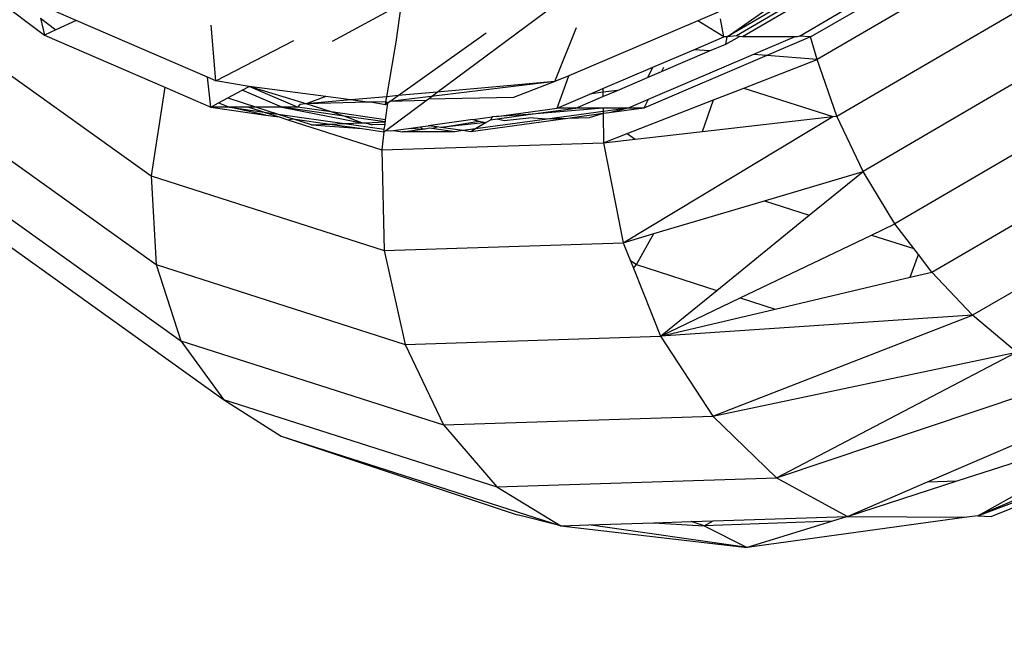
# Model space of a CAD drawing. Units: millimetres. Extents: x -9947 to 6001, y -5818 to 4709.
# Drawn here: x -4545 to -4531, y -1425 to -1416 of the extents above; entities that cross this region are included whole.
import ezdxf

# ---------------------------------------------------------------- set-up
doc = ezdxf.new("R2010")
doc.units = ezdxf.units.MM
doc.layers.add('Strefa bezpieczna', color=8, linetype='Continuous')
doc.dimstyles.get("Standard").update_dxf_attribs({"dimtxt": 180, "dimasz": 200, "dimexe": 0.18, "dimexo": 0.0625, "dimgap": 200, "dimtad": 0, "dimtih": 1, "dimtoh": 1, "dimdec": 0, "dimlfac": 0.1, "dimzin": 0, "dimdsep": 46, "dimtxsty": 'Standard', "dimcen": 0.09, "dimse1": 1, "dimse2": 1, "dimadec": 0, "dimazin": 0, "dimtfac": 1, "dimtdec": 4, "dimtofl": 0, "dimtmove": 0, "dimatfit": 3, "dimfxl": 1, "dimtolj": 1, "dimtzin": 0, "dimarcsym": 0})

# ---------------------------------------------------------------- blocks, each defined once
blk = doc.blocks.new('*D6')
at = {"layer": 'Defpoints', "color": 0}
for p in [(-5711.025, 3365.622), (-9742.346, -5817.573), (-979.169, -5817.573)]:
    blk.add_point(p, dxfattribs=at)
at = {"layer": 'Strefa bezpieczna', "color": 0, "lineweight": -2}
for p, q in [((-9742.346, 3165.622), (-9742.346, -935.976)), ((-9742.346, -5617.573), (-9742.346, -1515.976))]:
    blk.add_line(p, q, dxfattribs=at)
at = {"layer": 'Strefa bezpieczna', "color": 0}
for points in [[(-9709.012, 3165.622), (-9775.679, 3165.622), (-9742.346, 3365.622)], [(-9775.679, -5617.573), (-9709.012, -5617.573), (-9742.346, -5817.573)]]:
    blk.add_solid(points, dxfattribs=at)
at = {"layer": 'Strefa bezpieczna', "color": 0, "insert": (-9742.346, -1225.976), "char_height": 180, "attachment_point": 5}
blk.add_mtext('\\A1;918', dxfattribs=at)
blk = doc.blocks.new('*D7')
at = {"layer": 'Defpoints', "color": 0}
for p in [(-5218.654, 1402.025), (-8753.192, -3853.722), (-1057.068, -3853.722)]:
    blk.add_point(p, dxfattribs=at)
at = {"layer": 'Strefa bezpieczna', "color": 0, "lineweight": -2}
for p, q in [((-8753.192, 1202.025), (-8753.192, -935.848)), ((-8753.192, -3653.722), (-8753.192, -1515.848))]:
    blk.add_line(p, q, dxfattribs=at)
at = {"layer": 'Strefa bezpieczna', "color": 0}
for points in [[(-8719.858, 1202.025), (-8786.525, 1202.025), (-8753.192, 1402.025)], [(-8786.525, -3653.722), (-8719.858, -3653.722), (-8753.192, -3853.722)]]:
    blk.add_solid(points, dxfattribs=at)
at = {"layer": 'Strefa bezpieczna', "color": 0, "insert": (-8753.192, -1225.848), "char_height": 180, "attachment_point": 5}
blk.add_mtext('\\A1;526', dxfattribs=at)

msp = doc.modelspace()

# ---------------------------------------------------------------- linework, layer by layer
for p, q in [((-4519.827, -1407.445), (-4534.969, -1416.305)), ((-4519.651, -1407.428), (-4534.837, -1416.288)), ((-4519.608, -1407.441), (-4534.753, -1416.305)), ((-4533.959, -1416.292), (-4518.878, -1407.445)), ((-4533.804, -1416.305), (-4520.465, -1408.533)), ((-4520.392, -1408.848), (-4533.714, -1416.621)), ((-4533.437, -1417.41), (-4520.116, -1409.638)), ((-4519.75, -1410.408), (-4533.072, -1418.18)), ((-4519.306, -1411.139), (-4532.627, -1418.911)), ((-4532.114, -1419.586), (-4518.793, -1411.814)), ((-4518.224, -1412.416), (-4531.545, -1420.188)), ((-4534.969, -1416.305), (-4533.043, -1414.953)), ((-4539.01, -1417.076), (-4536.625, -1415.304)), ((-4545.704, -1415.359), (-4544.488, -1416.282)), ((-4540.47, -1416.365), (-4539.507, -1415.842)), ((-4539.581, -1416.38), (-4539.507, -1415.842)), ((-4544.044, -1416.075), (-4544.367, -1415.935)), ((-4535.094, -1415.958), (-4535.378, -1416.079)), ((-4545.976, -1416.114), (-4543, -1418.243)), ((-4544.543, -1416.043), (-4544.488, -1416.282)), ((-4544.543, -1416.043), (-4544.327, -1416.207)), ((-4544.044, -1416.075), (-4544.327, -1416.207)), ((-4542.214, -1416.865), (-4544.044, -1416.075)), ((-4542.095, -1416.917), (-4542.164, -1416.139)), ((-4535.378, -1416.079), (-4537.176, -1416.846)), ((-4535.013, -1416.305), (-4535.378, -1416.079)), ((-4535.013, -1416.305), (-4535.062, -1416.053)), ((-4544.327, -1416.207), (-4544.488, -1416.282)), ((-4539.554, -1417.124), (-4538.327, -1416.246)), ((-4537.368, -1416.928), (-4537.069, -1416.174)), ((-4544.488, -1416.282), (-4542.809, -1417.007)), ((-4542.095, -1416.917), (-4541.007, -1416.355)), ((-4539.599, -1416.484), (-4539.581, -1416.38)), ((-4535.432, -1416.484), (-4535.013, -1416.305)), ((-4535.213, -1416.501), (-4534.985, -1416.404)), ((-4534.969, -1416.305), (-4535.013, -1416.305)), ((-4534.985, -1416.404), (-4534.795, -1416.301)), ((-4534.985, -1416.404), (-4534.969, -1416.305)), ((-4534.837, -1416.288), (-4534.969, -1416.305)), ((-4534.795, -1416.301), (-4534.837, -1416.288)), ((-4534.753, -1416.305), (-4534.795, -1416.301)), ((-4534.024, -1416.305), (-4534.753, -1416.305)), ((-4534.024, -1416.305), (-4534.598, -1416.55)), ((-4533.804, -1416.305), (-4534.412, -1416.565)), ((-4533.99, -1416.302), (-4534.024, -1416.305)), ((-4533.959, -1416.292), (-4533.99, -1416.302)), ((-4533.804, -1416.305), (-4533.959, -1416.292)), ((-4533.714, -1416.621), (-4533.804, -1416.305)), ((-4539.712, -1417.139), (-4539.599, -1416.484)), ((-4534.598, -1416.55), (-4536.07, -1417.179)), ((-4536.005, -1416.728), (-4535.432, -1416.484)), ((-4535.883, -1416.787), (-4535.213, -1416.501)), ((-4535.213, -1416.501), (-4535.432, -1416.484)), ((-4534.412, -1416.565), (-4534.598, -1416.55)), ((-4534.412, -1416.565), (-4536.127, -1417.297)), ((-4534.737, -1417.019), (-4533.714, -1416.621)), ((-4533.714, -1416.621), (-4534.412, -1416.565)), ((-4533.437, -1417.41), (-4533.714, -1416.621)), ((-4536.7, -1417.025), (-4536.005, -1416.728)), ((-4536.005, -1416.728), (-4536.08, -1416.871)), ((-4536.08, -1416.871), (-4535.883, -1416.787)), ((-4535.856, -1416.731), (-4535.883, -1416.787)), ((-4542.167, -1417.285), (-4542.214, -1416.865)), ((-4542.095, -1416.917), (-4542.214, -1416.865)), ((-4541.631, -1416.994), (-4542.095, -1416.917)), ((-4537.368, -1416.928), (-4539.669, -1417.207)), ((-4537.368, -1416.928), (-4539.01, -1417.076)), ((-4537.368, -1416.928), (-4537.945, -1417.151)), ((-4537.176, -1416.846), (-4537.368, -1416.928)), ((-4537.337, -1417.297), (-4537.176, -1416.846)), ((-4536.498, -1417.05), (-4536.08, -1416.871)), ((-4542.809, -1417.007), (-4543, -1418.243)), ((-4542.809, -1417.007), (-4542.167, -1417.285)), ((-4541.93, -1417.156), (-4541.728, -1417.047)), ((-4541.728, -1417.047), (-4541.631, -1416.994)), ((-4541.177, -1417.285), (-4541.728, -1417.047)), ((-4540.957, -1417.285), (-4541.631, -1416.994)), ((-4540.839, -1417.24), (-4541.631, -1416.994)), ((-4540.563, -1417.134), (-4541.631, -1416.994)), ((-4539.01, -1417.076), (-4539.554, -1417.124)), ((-4539.138, -1417.171), (-4539.01, -1417.076)), ((-4537.337, -1417.297), (-4536.882, -1417.102)), ((-4536.882, -1417.102), (-4536.7, -1417.025)), ((-4536.699, -1417.077), (-4536.882, -1417.102)), ((-4536.7, -1417.025), (-4536.699, -1417.077)), ((-4536.498, -1417.05), (-4536.699, -1417.077)), ((-4536.699, -1417.135), (-4536.498, -1417.05)), ((-4536.699, -1417.077), (-4536.699, -1417.135)), ((-4535.158, -1417.182), (-4534.737, -1417.019)), ((-4534.737, -1417.019), (-4533.495, -1417.416)), ((-4546.106, -1417.207), (-4542.928, -1419.481)), ((-4542.167, -1417.285), (-4542.059, -1417.226)), ((-4542.059, -1417.226), (-4541.93, -1417.156)), ((-4542.059, -1417.226), (-4541.907, -1417.285)), ((-4541.93, -1417.156), (-4541.528, -1417.285)), ((-4540.839, -1417.24), (-4540.924, -1417.247)), ((-4540.563, -1417.134), (-4540.839, -1417.24)), ((-4540.214, -1417.184), (-4540.839, -1417.24)), ((-4539.98, -1417.217), (-4540.839, -1417.24)), ((-4540.489, -1417.351), (-4540.839, -1417.24)), ((-4540.214, -1417.184), (-4540.563, -1417.134)), ((-4539.712, -1417.139), (-4540.214, -1417.184)), ((-4539.98, -1417.217), (-4540.214, -1417.184)), ((-4539.942, -1417.216), (-4539.98, -1417.217)), ((-4539.725, -1417.209), (-4539.942, -1417.216)), ((-4539.732, -1417.252), (-4539.942, -1417.216)), ((-4539.732, -1417.252), (-4539.725, -1417.209)), ((-4539.697, -1417.227), (-4539.732, -1417.252)), ((-4539.729, -1417.459), (-4539.697, -1417.227)), ((-4539.728, -1417.61), (-4539.164, -1417.191)), ((-4539.725, -1417.209), (-4539.712, -1417.139)), ((-4539.697, -1417.227), (-4539.725, -1417.209)), ((-4539.554, -1417.124), (-4539.712, -1417.139)), ((-4539.669, -1417.207), (-4539.697, -1417.227)), ((-4539.669, -1417.207), (-4539.554, -1417.124)), ((-4539.164, -1417.191), (-4539.669, -1417.207)), ((-4539.164, -1417.191), (-4539.138, -1417.171)), ((-4537.945, -1417.151), (-4539.138, -1417.171)), ((-4537.077, -1417.297), (-4536.699, -1417.135)), ((-4536.36, -1417.65), (-4535.158, -1417.182)), ((-4536.07, -1417.179), (-4536.347, -1417.297)), ((-4536.07, -1417.179), (-4536.127, -1417.297)), ((-4535.313, -1417.623), (-4535.158, -1417.182)), ((-4542.167, -1417.285), (-4541.398, -1417.394)), ((-4541.907, -1417.285), (-4542.167, -1417.285)), ((-4541.907, -1417.285), (-4541.423, -1417.354)), ((-4541.637, -1417.285), (-4541.907, -1417.285)), ((-4541.398, -1417.394), (-4541.907, -1417.285)), ((-4541.528, -1417.285), (-4541.637, -1417.285)), ((-4541.637, -1417.285), (-4541.423, -1417.354)), ((-4541.528, -1417.285), (-4541.228, -1417.381)), ((-4541.177, -1417.285), (-4541.528, -1417.285)), ((-4541.423, -1417.354), (-4541.216, -1417.42)), ((-4541.423, -1417.354), (-4541.228, -1417.381)), ((-4540.307, -1417.409), (-4541.177, -1417.285)), ((-4541.177, -1417.285), (-4540.059, -1417.503)), ((-4540.957, -1417.285), (-4541.177, -1417.285)), ((-4540.924, -1417.247), (-4540.957, -1417.285)), ((-4540.489, -1417.351), (-4540.957, -1417.285)), ((-4539.729, -1417.459), (-4540.489, -1417.351)), ((-4540.307, -1417.409), (-4540.489, -1417.351)), ((-4538.184, -1417.413), (-4537.337, -1417.297)), ((-4536.697, -1417.297), (-4537.744, -1417.388)), ((-4537.744, -1417.388), (-4537.077, -1417.297)), ((-4536.697, -1417.345), (-4537.477, -1417.451)), ((-4537.077, -1417.297), (-4537.337, -1417.297)), ((-4536.697, -1417.375), (-4537.189, -1417.442)), ((-4536.697, -1417.297), (-4537.077, -1417.297)), ((-4536.697, -1417.375), (-4536.889, -1417.432)), ((-4536.347, -1417.297), (-4536.697, -1417.297)), ((-4536.697, -1417.297), (-4536.697, -1417.345)), ((-4536.347, -1417.297), (-4536.697, -1417.345)), ((-4536.697, -1417.345), (-4536.697, -1417.375)), ((-4536.613, -1417.363), (-4536.697, -1417.375)), ((-4536.697, -1417.375), (-4536.693, -1417.78)), ((-4536.347, -1417.297), (-4536.613, -1417.363)), ((-4536.127, -1417.297), (-4536.613, -1417.363)), ((-4536.127, -1417.297), (-4536.347, -1417.297)), ((-4541.398, -1417.394), (-4541.216, -1417.42)), ((-4541.228, -1417.381), (-4541.021, -1417.448)), ((-4541.228, -1417.381), (-4540.304, -1417.512)), ((-4541.216, -1417.42), (-4541.091, -1417.46)), ((-4541.091, -1417.46), (-4541.021, -1417.448)), ((-4541.091, -1417.46), (-4539.782, -1417.88)), ((-4540.762, -1417.531), (-4541.021, -1417.448)), ((-4541.021, -1417.448), (-4540.507, -1417.52)), ((-4540.507, -1417.52), (-4540.304, -1417.512)), ((-4539.734, -1417.49), (-4540.307, -1417.409)), ((-4540.059, -1417.503), (-4540.307, -1417.409)), ((-4540.304, -1417.512), (-4540.059, -1417.503)), ((-4540.304, -1417.512), (-4539.748, -1417.591)), ((-4540.059, -1417.503), (-4540.012, -1417.501)), ((-4540.012, -1417.501), (-4539.734, -1417.49)), ((-4540.012, -1417.501), (-4539.918, -1417.53)), ((-4539.738, -1417.525), (-4539.729, -1417.459)), ((-4538.514, -1417.458), (-4539.137, -1417.543)), ((-4538.959, -1417.568), (-4538.432, -1417.482)), ((-4538.327, -1417.498), (-4538.959, -1417.568)), ((-4537.189, -1417.442), (-4538.543, -1417.628)), ((-4538.514, -1417.458), (-4538.242, -1417.421)), ((-4538.514, -1417.458), (-4538.432, -1417.482)), ((-4537.477, -1417.451), (-4538.477, -1417.588)), ((-4538.327, -1417.498), (-4538.477, -1417.588)), ((-4538.432, -1417.482), (-4538.327, -1417.498)), ((-4538.261, -1417.459), (-4538.327, -1417.498)), ((-4538.242, -1417.421), (-4538.261, -1417.459)), ((-4538.261, -1417.459), (-4538.173, -1417.447)), ((-4538.184, -1417.413), (-4538.242, -1417.421)), ((-4537.744, -1417.388), (-4538.184, -1417.413)), ((-4538.173, -1417.447), (-4537.744, -1417.388)), ((-4538.173, -1417.447), (-4538.078, -1417.471)), ((-4538.078, -1417.471), (-4537.734, -1417.433)), ((-4537.477, -1417.451), (-4537.734, -1417.433)), ((-4537.189, -1417.442), (-4537.477, -1417.451)), ((-4536.889, -1417.432), (-4537.189, -1417.442)), ((-4536.417, -1419.177), (-4533.495, -1417.416)), ((-4535.313, -1417.623), (-4533.495, -1417.416)), ((-4533.495, -1417.416), (-4533.437, -1417.41)), ((-4533.072, -1418.18), (-4533.437, -1417.41)), ((-4540.762, -1417.531), (-4540.507, -1417.52)), ((-4540.762, -1417.531), (-4540.056, -1417.584)), ((-4540.507, -1417.52), (-4540.056, -1417.584)), ((-4540.056, -1417.584), (-4539.753, -1417.628)), ((-4539.738, -1417.525), (-4539.918, -1417.53)), ((-4539.753, -1417.628), (-4539.782, -1417.88)), ((-4539.753, -1417.628), (-4539.748, -1417.591)), ((-4539.753, -1417.628), (-4539.728, -1417.61)), ((-4539.748, -1417.591), (-4539.738, -1417.525)), ((-4539.728, -1417.61), (-4539.659, -1417.615)), ((-4539.659, -1417.615), (-4539.62, -1417.609)), ((-4539.62, -1417.609), (-4539.376, -1417.576)), ((-4539.62, -1417.609), (-4539.492, -1417.628)), ((-4539.492, -1417.628), (-4539.215, -1417.59)), ((-4538.763, -1417.628), (-4539.492, -1417.628)), ((-4539.376, -1417.576), (-4539.249, -1417.559)), ((-4539.376, -1417.576), (-4539.215, -1417.59)), ((-4539.249, -1417.559), (-4539.137, -1417.543)), ((-4539.215, -1417.59), (-4539.249, -1417.559)), ((-4539.177, -1417.593), (-4539.215, -1417.59)), ((-4539.121, -1417.577), (-4539.177, -1417.593)), ((-4539.009, -1417.561), (-4539.137, -1417.543)), ((-4539.083, -1417.582), (-4539.121, -1417.577)), ((-4539.083, -1417.582), (-4539.009, -1417.561)), ((-4538.763, -1417.628), (-4539.083, -1417.582)), ((-4538.959, -1417.568), (-4539.009, -1417.561)), ((-4538.651, -1417.612), (-4538.959, -1417.568)), ((-4538.651, -1417.612), (-4538.763, -1417.628)), ((-4538.477, -1417.588), (-4538.651, -1417.612)), ((-4538.543, -1417.628), (-4538.651, -1417.612)), ((-4538.477, -1417.588), (-4538.543, -1417.628)), ((-4536.693, -1417.78), (-4536.36, -1417.65)), ((-4536.36, -1417.65), (-4536.25, -1417.729)), ((-4536.25, -1417.729), (-4535.313, -1417.623)), ((-4539.782, -1417.88), (-4536.693, -1417.78)), ((-4536.693, -1417.78), (-4536.25, -1417.729)), ((-4536.693, -1417.78), (-4536.417, -1419.177)), ((-4539.782, -1417.88), (-4539.749, -1419.285)), ((-4545.936, -1418.146), (-4542.583, -1420.545)), ((-4534.448, -1418.59), (-4533.072, -1418.18)), ((-4533.822, -1418.791), (-4533.072, -1418.18)), ((-4532.627, -1418.911), (-4533.072, -1418.18)), ((-4543, -1418.243), (-4539.749, -1419.285)), ((-4543, -1418.243), (-4542.928, -1419.481)), ((-4535.988, -1419.049), (-4534.448, -1418.59)), ((-4534.448, -1418.59), (-4533.822, -1418.791)), ((-4545.475, -1418.867), (-4541.99, -1421.361)), ((-4535.112, -1419.84), (-4533.822, -1418.791)), ((-4532.955, -1419.068), (-4532.627, -1418.911)), ((-4532.363, -1419.258), (-4532.627, -1418.911)), ((-4536.417, -1419.177), (-4535.988, -1419.049)), ((-4536.232, -1419.481), (-4535.988, -1419.049)), ((-4534.784, -1419.945), (-4532.955, -1419.068)), ((-4532.955, -1419.068), (-4532.363, -1419.258)), ((-4539.749, -1419.285), (-4536.417, -1419.177)), ((-4539.749, -1419.285), (-4539.455, -1420.594)), ((-4536.417, -1419.177), (-4536.32, -1419.418)), ((-4532.301, -1419.34), (-4532.363, -1419.258)), ((-4536.32, -1419.418), (-4536.232, -1419.481)), ((-4536.32, -1419.418), (-4536.275, -1419.532)), ((-4532.417, -1419.658), (-4532.301, -1419.34)), ((-4532.114, -1419.586), (-4532.301, -1419.34)), ((-4542.928, -1419.481), (-4539.455, -1420.594)), ((-4542.928, -1419.481), (-4542.583, -1420.545)), ((-4536.275, -1419.532), (-4536.232, -1419.481)), ((-4536.275, -1419.532), (-4535.896, -1420.479)), ((-4536.232, -1419.481), (-4535.112, -1419.84)), ((-4534.297, -1420.101), (-4532.417, -1419.658)), ((-4532.417, -1419.658), (-4532.114, -1419.586)), ((-4531.545, -1420.188), (-4532.114, -1419.586)), ((-4535.896, -1420.479), (-4535.112, -1419.84)), ((-4535.896, -1420.479), (-4534.784, -1419.945)), ((-4534.784, -1419.945), (-4534.297, -1420.101)), ((-4535.896, -1420.479), (-4534.297, -1420.101)), ((-4531.545, -1420.188), (-4535.896, -1420.479)), ((-4535.166, -1421.597), (-4531.545, -1420.188)), ((-4530.934, -1420.702), (-4531.545, -1420.188)), ((-4539.455, -1420.594), (-4535.896, -1420.479)), ((-4535.896, -1420.479), (-4535.166, -1421.597)), ((-4542.583, -1420.545), (-4538.921, -1421.718)), ((-4542.583, -1420.545), (-4541.99, -1421.361)), ((-4539.455, -1420.594), (-4538.921, -1421.718)), ((-4535.166, -1421.597), (-4530.934, -1420.702)), ((-4534.277, -1422.455), (-4530.934, -1420.702)), ((-4534.277, -1422.455), (-4530.297, -1421.116)), ((-4541.99, -1421.361), (-4538.181, -1422.581)), ((-4541.99, -1421.361), (-4541.187, -1421.874)), ((-4538.921, -1421.718), (-4535.166, -1421.597)), ((-4535.166, -1421.597), (-4534.277, -1422.455)), ((-4532.174, -1422.512), (-4530.09, -1421.61)), ((-4531.473, -1422.985), (-4529.005, -1421.604)), ((-4531.288, -1422.994), (-4527.795, -1421.604)), ((-4538.921, -1421.718), (-4538.181, -1422.581)), ((-4541.187, -1421.874), (-4537.287, -1423.123)), ((-4541.187, -1421.874), (-4537.897, -1422.969)), ((-4531.762, -1422.499), (-4529.963, -1421.914)), ((-4538.181, -1422.581), (-4534.277, -1422.455)), ((-4534.277, -1422.455), (-4533.289, -1422.994)), ((-4538.181, -1422.581), (-4537.287, -1423.123)), ((-4533.289, -1422.994), (-4531.762, -1422.499)), ((-4533.289, -1422.994), (-4532.174, -1422.512)), ((-4532.174, -1422.512), (-4531.762, -1422.499)), ((-4530.817, -1422.705), (-4531.473, -1422.985)), ((-4531.473, -1422.985), (-4530.966, -1422.796)), ((-4537.287, -1423.123), (-4537.897, -1422.969)), ((-4535.163, -1423.055), (-4533.289, -1422.994)), ((-4531.623, -1423.005), (-4534.686, -1423.425)), ((-4533.289, -1422.994), (-4533.497, -1423.058)), ((-4533.289, -1422.994), (-4531.623, -1423.005)), ((-4531.473, -1422.985), (-4531.623, -1423.005)), ((-4531.473, -1422.985), (-4531.288, -1422.994)), ((-4537.287, -1423.123), (-4536.897, -1423.111)), ((-4537.287, -1423.123), (-4534.686, -1423.425)), ((-4536.897, -1423.111), (-4535.993, -1423.082)), ((-4534.686, -1423.425), (-4536.897, -1423.111)), ((-4535.993, -1423.082), (-4535.469, -1423.065)), ((-4535.993, -1423.082), (-4535.286, -1423.123)), ((-4535.469, -1423.065), (-4535.163, -1423.055)), ((-4535.286, -1423.123), (-4535.469, -1423.065)), ((-4535.286, -1423.123), (-4535.163, -1423.055)), ((-4533.497, -1423.058), (-4535.286, -1423.123)), ((-4535.286, -1423.123), (-4534.686, -1423.425)), ((-4533.497, -1423.058), (-4534.686, -1423.425))]:
    msp.add_line(p, q)

# ---------------------------------------------------------------- dimensions: what is measured, and where the dimension line sits
at = {"layer": 'Strefa bezpieczna'}
for base, p1, p2, picture, middle in [((-9742.346, -5817.573), (-5711.025, 3365.622), (-979.169, -5817.573), '*D6', (-9742.346, -1225.976)), ((-8753.192, -3853.722), (-5218.654, 1402.025), (-1057.068, -3853.722), '*D7', (-8753.192, -1225.848))]:
    dim = msp.add_linear_dim(base=base, p1=p1, p2=p2, angle=90, dimstyle='Standard', override={"dimlfac": 0.1}, dxfattribs=at)
    dim.commit()
    dim.dimension.update_dxf_attribs({"geometry": picture, "text_midpoint": middle, "dimtype": 160})

doc.saveas('drawing.dxf')
